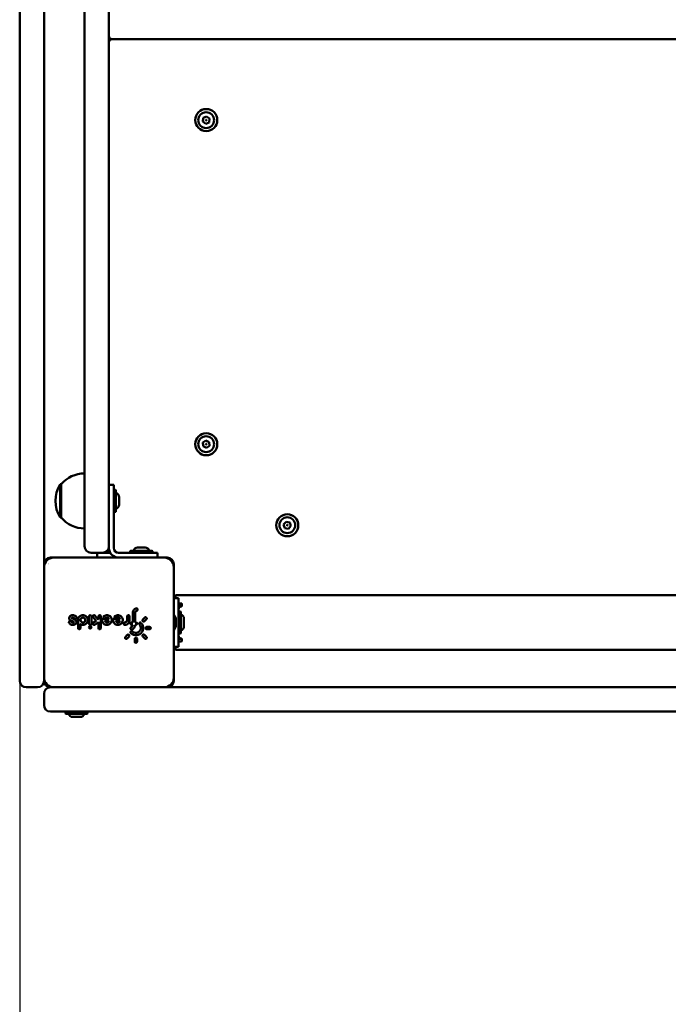
# Model space of a CAD drawing. Units: millimetres. Extents: x 1719 to 10235, y -135 to 10388.
# Drawn here: x 3288 to 3688, y 2466 to 3074 of the extents above; entities that cross this region are included whole.
import ezdxf

# ---------------------------------------------------------------- set-up
doc = ezdxf.new("R2010")
doc.units = ezdxf.units.MM
doc.layers.add('Widoczne (ISO)', color=7, linetype='Continuous', lineweight=50)
doc.styles.get("Standard").update_dxf_attribs({"font": 'arial.ttf'})
doc.dimstyles.new('FK_rzuty 100_m$0', dxfattribs={"dimscale": 100, "dimtxt": 2.5, "dimasz": 2.5, "dimexe": 1.25, "dimexo": 0.625, "dimtad": 1, "dimlfac": 0.001, "dimrnd": 0.01, "dimzin": 1, "dimdsep": 46, "dimtxsty": 'Standard', "dimblk": 'OBLIQUE', "dimblk1": 'ARCHTICK', "dimblk2": 'OBLIQUE', "dimcen": 2.5, "dimadec": 0, "dimazin": 0, "dimtfac": 1, "dimtmove": 0, "dimatfit": 3, "dimfxl": 1, "dimarcsym": 0})

# ---------------------------------------------------------------- blocks, each defined once
blk = doc.blocks.new('A$Ce58fe5e7')
at = {"layer": 'Widoczne (ISO)'}
for p, q in [((1444, 1484.75), (1444, 2275.25)), ((1459, 2275.25), (1459, 1484.75)), ((1499, 1568), (1499, 2192)), ((1484, 2159.26), (1484, 1600.74)), ((2217, 1880), (1501, 1880)), ((1501, 1880), (2217, 1880)), ((1556.88, 1829.08), (1557.15, 1831.38)), ((1558.73, 1827.71), (1556.88, 1829.08)), ((1557.15, 1831.38), (1559.27, 1832.29)), ((1559.27, 1832.29), (1561.12, 1830.92)), ((1561.12, 1830.92), (1560.85, 1828.62)), ((1560.85, 1828.62), (1558.73, 1827.71)), ((1556.92, 1631), (1558.82, 1632.3)), ((1557.1, 1628.69), (1556.92, 1631)), ((1559.18, 1627.7), (1557.1, 1628.69)), ((1558.82, 1632.3), (1560.9, 1631.31)), ((1561.08, 1629), (1559.18, 1627.7)), ((1560.9, 1631.31), (1561.08, 1629)), ((1469, 1605.25), (1469, 1584.75)), ((1469.5, 1605.25), (1469, 1605.25)), ((1469.5, 1605.25), (1469.5, 1584.75)), ((1502, 1605), (1499, 1605)), ((1502, 1605), (1502, 1595)), ((1484, 1600.74), (1484, 1589.26)), ((1502.26, 1601.8), (1503.04, 1601.8)), ((1503.3, 1601.54), (1503.3, 1588.46)), ((1502, 1566), (1502, 1595)), ((1505.3, 1592.69), (1505.3, 1597.31)), ((1484, 1589.26), (1484, 1568)), ((1502.26, 1588.2), (1503.04, 1588.2)), ((1469.5, 1584.75), (1469, 1584.75)), ((1606.73, 1580.43), (1608.24, 1582.18)), ((1607.49, 1578.25), (1606.73, 1580.43)), ((1608.24, 1582.18), (1610.51, 1581.75)), ((1610.51, 1581.75), (1611.27, 1579.57)), ((1609.76, 1577.82), (1607.49, 1578.25)), ((1611.27, 1579.57), (1609.76, 1577.82)), ((1484, 1567), (1484, 1568)), ((1499, 1568), (1499, 1567)), ((1488, 1563), (1495, 1563)), ((1491.7, 1563), (1491.7, 1560)), ((1497.2, 1563), (1495, 1563)), ((1497.2, 1563), (1499.8, 1563)), ((1499, 1567), (1499, 1566)), ((1499, 1566), (1499, 1563)), ((1519, 1563), (1505, 1563)), ((1512.2, 1563.26), (1512.2, 1564.04)), ((1512.46, 1564.3), (1525.54, 1564.3)), ((1521.31, 1566.3), (1516.69, 1566.3)), ((1519, 1563), (1529, 1563)), ((1525.8, 1563.26), (1525.8, 1564.04)), ((1529, 1560), (1529, 1563)), ((1535, 1560), (1463, 1560)), ((1533, 1560), (1465, 1560)), ((1539, 1484), (1539, 1556)), ((1539, 1486), (1539, 1554)), ((1539, 1535), (1542, 1535)), ((1540, 1535), (1540, 1536.85)), ((2178, 1536.85), (1540, 1536.85)), ((1542, 1525), (1542, 1535)), ((1542, 1531.8), (1543.5, 1531.8)), ((1544, 1530.29), (1544, 1531.44)), ((1513.7, 1520), (1513.7, 1525.85)), ((1515.2, 1525.85), (1515.2, 1520)), ((1543.5, 1530.19), (1542, 1530.19)), ((1542, 1530), (1543.85, 1530)), ((1542.26, 1526.8), (1543.04, 1526.8)), ((1543.3, 1526.54), (1543.3, 1513.46)), ((1477.49, 1520.45), (1475.6, 1521.14)), ((1476.11, 1522.55), (1478, 1521.86)), ((1479.95, 1516.55), (1479.95, 1521.5)), ((1486.7, 1519.25), (1486.7, 1523.75)), ((1488.2, 1523.75), (1488.2, 1519.25)), ((1491.15, 1521.03), (1489.28, 1523.27)), ((1489.43, 1519.87), (1491.15, 1521.03)), ((1492.55, 1520.17), (1490.27, 1518.63)), ((1490.42, 1524.23), (1492.4, 1521.88)), ((1492.64, 1522.04), (1492.32, 1521.82)), ((1492.55, 1521.98), (1492.55, 1523.75)), ((1492.55, 1516.55), (1492.55, 1520.17)), ((1494.05, 1523.75), (1494.05, 1516.55)), ((1495.55, 1522.25), (1499.1, 1522.25)), ((1499.1, 1520.75), (1496.5, 1520.75)), ((1502.3, 1522.25), (1505.85, 1522.25)), ((1505.85, 1520.75), (1503.25, 1520.75)), ((1510.25, 1521.5), (1510.25, 1523.75)), ((1511.75, 1523.75), (1511.75, 1521.5)), ((1512.95, 1520), (1513.7, 1520)), ((1515.2, 1520), (1515.65, 1520)), ((1519.89, 1521.85), (1521.06, 1523.02)), ((1522.12, 1521.96), (1520.95, 1520.79)), ((1522.28, 1522.78), (1522.28, 1522.78)), ((1522.33, 1522.4), (1522.33, 1522.4)), ((1540.3, 1518.5), (1540.3, 1521.5)), ((1542, 1525), (1542, 1515)), ((1545.3, 1517.69), (1545.3, 1522.31)), ((1481.45, 1518.9), (1481.45, 1516.55)), ((1481.45, 1518.9), (1481.45, 1518.9)), ((1513.7, 1518.5), (1512.95, 1518.5)), ((1515.65, 1518.5), (1515.2, 1518.5)), ((1515.2, 1518.5), (1515.2, 1518.5)), ((1522.4, 1517.3), (1524.05, 1517.3)), ((1524.05, 1515.8), (1522.4, 1515.8)), ((1524.65, 1517), (1524.65, 1517)), ((1542, 1505), (1542, 1515)), ((1542.26, 1513.2), (1543.04, 1513.2)), ((1509.18, 1511.14), (1510.35, 1512.31)), ((1511.41, 1511.25), (1510.24, 1510.08)), ((1514.9, 1508.15), (1514.9, 1509.8)), ((1516.4, 1509.8), (1516.4, 1508.15)), ((1521.06, 1510.08), (1519.89, 1511.25)), ((1520.95, 1512.31), (1522.12, 1511.14)), ((1543.85, 1510), (1542, 1510)), ((1542, 1509.81), (1543.5, 1509.81)), ((1543.5, 1508.2), (1542, 1508.2)), ((1544, 1508.56), (1544, 1509.71)), ((1539, 1505), (1542, 1505)), ((1540, 1503.15), (1540, 1505)), ((2178, 1503.15), (1540, 1503.15)), ((1444, 1484), (1444, 1484.75)), ((1459, 1484.75), (1459, 1484)), ((1448, 1480), (1455, 1480)), ((1463, 1480), (1463.75, 1480)), ((1463.75, 1480), (2254.25, 1480)), ((1459, 1476), (1459, 1469)), ((1463.75, 1465), (1463, 1465)), ((2254.25, 1465), (1463.75, 1465)), ((1472.2, 1464.74), (1472.2, 1463.96)), ((1485.8, 1464.74), (1485.8, 1463.96)), ((1485.54, 1463.7), (1472.46, 1463.7)), ((1476.69, 1461.7), (1481.31, 1461.7))]:
    blk.add_line(p, q, dxfattribs=at)
for centre, radius in [((1559, 1830), 6.8), ((1559, 1830), 4.88), ((1559, 1830), 0.231), ((1559, 1630), 6.8), ((1559, 1630), 4.88), ((1559, 1630), 0.231), ((1609, 1580), 6.8), ((1609, 1580), 4.88), ((1609, 1580), 0.231)]:
    blk.add_circle(centre, radius, dxfattribs=at)
for centre, radius, start, end in [((1501, 1882), 2, 180, 270), ((1501, 1878), 2, 90, 180), ((1484, 1593.05), 18.95, 90, 139.92558), ((1485.01, 1595), 19.01, 147.3723, 212.6277), ((1502.26, 1601.54), 0.26, 90, 180), ((1503.04, 1601.54), 0.26, 0, 90), ((1502.65, 1597.31), 2.65, 0, 75.81258), ((1502.65, 1592.69), 2.65, 284.18742, 0), ((1502.26, 1588.46), 0.26, 180, 270), ((1503.04, 1588.46), 0.26, 270, 0), ((1484, 1596.95), 18.95, 220.07442, 270), ((1488, 1567), 4, 180, 270), ((1495, 1567), 4, 270, 0), ((1505, 1566), 6, 180, 270), ((1505, 1566), 3, 180, 270), ((1512.46, 1564.04), 0.26, 90, 180), ((1512.46, 1563.26), 0.26, 180, 270), ((1516.69, 1563.65), 2.65, 90, 165.81258), ((1521.31, 1563.65), 2.65, 14.18742, 90), ((1525.54, 1564.04), 0.26, 0, 90), ((1525.54, 1563.26), 0.26, 270, 0), ((1465, 1554), 6, 90, 180), ((1463, 1556), 4, 90, 180), ((1465, 1552.95), 4.28, 134.83543, 134.83816), ((1533, 1554), 6, 0, 90), ((1535, 1556), 4, 0, 90), ((1542.26, 1526.54), 0.26, 90, 180), ((1543.04, 1526.54), 0.26, 0, 90), ((1534.31, 1521.26), 6, 2.75342, 38.5218), ((1539.3, 1521.5), 1, 0, 2.75342), ((1542.65, 1522.31), 2.65, 0, 75.81258), ((1534.31, 1518.74), 6, 321.4782, 357.24658), ((1539.3, 1518.5), 1, 357.24658, 0), ((1542.26, 1513.46), 0.26, 180, 270), ((1543.04, 1513.46), 0.26, 270, 0), ((1542.65, 1517.69), 2.65, 284.18742, 0), ((1448, 1484), 4, 180, 270), ((1455, 1484), 4, 270, 0), ((1465, 1486), 6, 180, 270), ((1463, 1484), 4, 180, 270), ((1533, 1486), 6, 270, 0), ((1535, 1484), 4, 270, 0), ((1463, 1476), 4, 90, 180), ((1463, 1469), 4, 180, 270), ((1472.46, 1464.74), 0.26, 90, 180), ((1485.54, 1464.74), 0.26, 0, 90), ((1472.46, 1463.96), 0.26, 180, 270), ((1476.69, 1464.35), 2.65, 194.18742, 270), ((1481.31, 1464.35), 2.65, 270, 345.81258), ((1485.54, 1463.96), 0.26, 270, 0)]:
    blk.add_arc(centre, radius, start, end, dxfattribs=at)
for centre, major_axis, ratio, start_param, end_param in [((1491.3, 1521.01), (-0.148, 0.021), 0.000445, 0.000431, 1.523522), ((1492.65, 1520.35), (0.1, 0.187), 0.025771, 1.5795, 3.093062), ((1502.3, 1521.5), (-0.475, 0.58), 0.999995, 5.597381, 7.168171), ((1513.8, 1519.9), (-0.0997, 0.0997), 0.070096, 4.640653, 6.213153), ((1515.1, 1519.9), (0.0996, 0.0996), 0.077326, 4.787815, 6.205958), ((1481.35, 1518.96), (-0.1, 0.058), 0.000063, 3.125205, 3.141597), ((1481.35, 1518.96), (-0.1, 0.058), 0.000063, 2.882156, 2.882292)]:
    blk.add_ellipse(centre, major_axis=major_axis, ratio=ratio, start_param=start_param, end_param=end_param, dxfattribs=at)
for points, knots in [([(1544, 1531.44), (1544, 1531.48), (1543.99, 1531.53), (1543.94, 1531.62), (1543.9, 1531.66), (1543.81, 1531.73), (1543.75, 1531.76), (1543.63, 1531.79), (1543.56, 1531.8), (1543.5, 1531.8)], [-0.07534451, -0.07534451, -0.07534451, -0.07534451, -0.0565067, -0.0565067, -0.03766889, -0.03766889, -0.01883445, -0.01883445, 0, 0, 0, 0]), ([(1515.67, 1528.67), (1515.02, 1528.43), (1514.46, 1527.96), (1514.11, 1527.36), (1513.84, 1526.9), (1513.7, 1526.38), (1513.7, 1525.85)], [-0.3577468, -0.3577468, -0.3577468, -0.3577468, -0.1533201, -0.1533201, -0.1533201, 0, 0, 0, 0]), ([(1516.19, 1527.26), (1516.4, 1527.34), (1516.65, 1527.6), (1516.7, 1528.06), (1516.56, 1528.44), (1516.18, 1528.73), (1515.83, 1528.73), (1515.67, 1528.67)], [-0.2058476, -0.2058476, -0.2058476, -0.2058476, -0.147034, -0.1176272, -0.0882204, -0.0441102, 0, 0, 0, 0]), ([(1542, 1528.24), (1542, 1528.46), (1542.05, 1528.69), (1542.25, 1529.11), (1542.41, 1529.3), (1542.76, 1529.59), (1542.99, 1529.72), (1543.35, 1529.84), (1543.48, 1529.87), (1543.6, 1529.89)], [-0.9073128, -0.9073128, -0.9073128, -0.9073128, -0.8317515, -0.8317515, -0.7561902, -0.7561902, -0.6808458, -0.6808458, -0.6446709, -0.6446709, -0.6446709, -0.6446709]), ([(1543.9, 1530.05), (1543.89, 1530.06), (1543.87, 1530.07), (1543.81, 1530.12), (1543.75, 1530.14), (1543.63, 1530.18), (1543.56, 1530.19), (1543.5, 1530.19)], [0.2568554, 0.2568554, 0.2568554, 0.2568554, 0.26379504, 0.26379504, 0.28262952, 0.28262952, 0.301464, 0.301464, 0.301464, 0.301464]), ([(1543.6, 1529.89), (1543.63, 1529.9), (1543.66, 1529.91), (1543.75, 1529.94), (1543.81, 1529.97), (1543.9, 1530.04), (1543.94, 1530.08), (1543.99, 1530.18), (1544, 1530.24), (1544, 1530.29)], [-0.29162976, -0.29162976, -0.29162976, -0.29162976, -0.28258744, -0.28258744, -0.26375285, -0.26375285, -0.24491606, -0.24491606, -0.22607928, -0.22607928, -0.22607928, -0.22607928]), ([(1475.65, 1520.54), (1475.51, 1520.71), (1475.06, 1520.91), (1474.51, 1520.64), (1474.27, 1520.11), (1474.36, 1519.74), (1474.5, 1519.57)], [-0.2069416, -0.2069416, -0.2069416, -0.2069416, -0.1478154, -0.0886893, -0.0591262, 0, 0, 0, 0]), ([(1475.38, 1524.14), (1475.15, 1524.02), (1474.73, 1523.64), (1474.42, 1522.76), (1474.67, 1521.73), (1475.26, 1521.26), (1475.6, 1521.14)], [-0.3596715, -0.3596715, -0.3596715, -0.3596715, -0.2825991, -0.2055266, -0.1027633, 0, 0, 0, 0]), ([(1474.5, 1519.57), (1474.88, 1519.12), (1475.39, 1518.79), (1475.95, 1518.62), (1476.7, 1518.4), (1477.53, 1518.49), (1478.22, 1518.86)], [-0.4035032, -0.4035032, -0.4035032, -0.4035032, -0.2305732, -0.2305732, -0.2305732, 0, 0, 0, 0]), ([(1479.1, 1523.43), (1478.59, 1524.03), (1477.29, 1524.7), (1475.9, 1524.42), (1475.38, 1524.14)], [-0.4034882, -0.4034882, -0.4034882, -0.4034882, -0.1729235, 0, 0, 0, 0]), ([(1477.51, 1520.18), (1477.25, 1520.04), (1476.55, 1519.9), (1475.9, 1520.23), (1475.65, 1520.54)], [-0.2226182, -0.2226182, -0.2226182, -0.2226182, -0.1272104, 0, 0, 0, 0]), ([(1476.11, 1522.55), (1476.08, 1522.56), (1476.03, 1522.6), (1476.01, 1522.69), (1476.03, 1522.77), (1476.06, 1522.81), (1476.09, 1522.82)], [-0.05800923, -0.05800923, -0.05800923, -0.05800923, -0.04143516, -0.0248611, -0.01657407, 0, 0, 0, 0]), ([(1476.09, 1522.82), (1476.44, 1523.01), (1477.16, 1523.08), (1477.76, 1522.69), (1477.95, 1522.46)], [-0.2226137, -0.2226137, -0.2226137, -0.2226137, -0.0954059, 0, 0, 0, 0]), ([(1477.49, 1520.45), (1477.52, 1520.44), (1477.56, 1520.41), (1477.59, 1520.33), (1477.58, 1520.24), (1477.54, 1520.19), (1477.51, 1520.18)], [-0.05793514, -0.05793514, -0.05793514, -0.05793514, -0.04138225, -0.0331058, -0.0165529, 0, 0, 0, 0]), ([(1477.95, 1522.46), (1478.09, 1522.29), (1478.43, 1522.14), (1478.87, 1522.25), (1479.14, 1522.47), (1479.28, 1522.79), (1479.28, 1523.14), (1479.17, 1523.34), (1479.1, 1523.43)], [-0.2062245, -0.2062245, -0.2062245, -0.2062245, -0.1473032, -0.1178426, -0.0883819, -0.0589213, -0.0294606, 0, 0, 0, 0]), ([(1478.22, 1518.86), (1478.53, 1519.03), (1479.06, 1519.58), (1479.15, 1520.63), (1478.71, 1521.46), (1478.25, 1521.77), (1478, 1521.86)], [-0.3591895, -0.3591895, -0.3591895, -0.3591895, -0.2565639, -0.1539384, -0.0769692, 0, 0, 0, 0]), ([(1481.45, 1518.9), (1481.53, 1518.86), (1481.6, 1518.82), (1481.81, 1518.72), (1481.95, 1518.67), (1482.22, 1518.59), (1482.37, 1518.56), (1482.62, 1518.52), (1482.73, 1518.51), (1482.96, 1518.5), (1483.09, 1518.5), (1483.29, 1518.52), (1483.37, 1518.53), (1483.58, 1518.56), (1483.7, 1518.59), (1483.86, 1518.64), (1483.9, 1518.65), (1484.07, 1518.71), (1484.19, 1518.77), (1484.43, 1518.89), (1484.55, 1518.96), (1484.73, 1519.08), (1484.8, 1519.14), (1484.96, 1519.27), (1485.05, 1519.36), (1485.21, 1519.53), (1485.28, 1519.61), (1485.42, 1519.79), (1485.49, 1519.9), (1485.57, 1520.04), (1485.59, 1520.08), (1485.67, 1520.22), (1485.72, 1520.34), (1485.8, 1520.57), (1485.84, 1520.69), (1485.88, 1520.85), (1485.88, 1520.88), (1485.92, 1521.07), (1485.94, 1521.22), (1485.95, 1521.46), (1485.95, 1521.54), (1485.95, 1521.7), (1485.94, 1521.77), (1485.92, 1521.96), (1485.9, 1522.07), (1485.85, 1522.29), (1485.81, 1522.4), (1485.73, 1522.63), (1485.68, 1522.75), (1485.56, 1522.98), (1485.5, 1523.09), (1485.35, 1523.3), (1485.27, 1523.41), (1485.09, 1523.61), (1484.99, 1523.71), (1484.77, 1523.89), (1484.66, 1523.97), (1484.45, 1524.1), (1484.35, 1524.16), (1484.1, 1524.27), (1483.96, 1524.33), (1483.67, 1524.42), (1483.52, 1524.45), (1483.28, 1524.48), (1483.18, 1524.49), (1482.99, 1524.5), (1482.88, 1524.5), (1482.64, 1524.49), (1482.5, 1524.47), (1482.23, 1524.41), (1482.1, 1524.38), (1481.84, 1524.29), (1481.71, 1524.24), (1481.46, 1524.11), (1481.34, 1524.04), (1481.17, 1523.91), (1481.11, 1523.87), (1480.95, 1523.74), (1480.86, 1523.66), (1480.69, 1523.48), (1480.61, 1523.38), (1480.48, 1523.2), (1480.43, 1523.12), (1480.31, 1522.93), (1480.25, 1522.8), (1480.15, 1522.56), (1480.1, 1522.45), (1480.05, 1522.26), (1480.03, 1522.19), (1479.99, 1522), (1479.97, 1521.87), (1479.95, 1521.66), (1479.95, 1521.58), (1479.95, 1521.5)], [-5.193794, -5.193794, -5.193794, -5.193794, -5.168464, -5.168464, -5.126023, -5.126023, -5.083463, -5.083463, -5.051635, -5.051635, -5.014528, -5.014528, -4.990739, -4.990739, -4.953641, -4.953641, -4.941487, -4.941487, -4.902286, -4.902286, -4.862845, -4.862845, -4.837475, -4.837475, -4.800706, -4.800706, -4.769898, -4.769898, -4.73306, -4.73306, -4.721748, -4.721748, -4.685807, -4.685807, -4.649617, -4.649617, -4.639157, -4.639157, -4.594314, -4.594314, -4.570181, -4.570181, -4.549066, -4.549066, -4.515845, -4.515845, -4.482625, -4.482625, -4.445501, -4.445501, -4.407691, -4.407691, -4.36988, -4.36988, -4.328317, -4.328317, -4.288481, -4.288481, -4.254248, -4.254248, -4.209414, -4.209414, -4.165632, -4.165632, -4.137152, -4.137152, -4.107555, -4.107555, -4.065158, -4.065158, -4.026767, -4.026767, -3.98546, -3.98546, -3.945103, -3.945103, -3.922612, -3.922612, -3.886753, -3.886753, -3.849425, -3.849425, -3.822733, -3.822733, -3.783177, -3.783177, -3.746958, -3.746958, -3.726898, -3.726898, -3.689503, -3.689503, -3.665864, -3.665864, -3.665864, -3.665864]), ([(1481.33, 1519.08), (1481.33, 1519.08), (1481.33, 1519.08), (1481.36, 1519.04), (1481.38, 1519), (1481.41, 1518.95), (1481.42, 1518.93), (1481.43, 1518.92), (1481.44, 1518.91), (1481.44, 1518.91), (1481.45, 1518.9), (1481.45, 1518.9)], [-0.00014377, -0.00014377, -0.00014377, -0.00014377, 0, 0, 0.01441851, 0.01441851, 0.02247048, 0.02247048, 0.02849125, 0.02849125, 0.03165027, 0.03165027, 0.03165027, 0.03165027]), ([(1482.95, 1520), (1482.64, 1520), (1481.87, 1520.24), (1481.41, 1521.1), (1481.48, 1522), (1481.83, 1522.62), (1482.55, 1523), (1483, 1523.02), (1483.22, 1522.98)], [-0.4813157, -0.4813157, -0.4813157, -0.4813157, -0.3897551, -0.2598367, -0.2273571, -0.1299184, -0.0649592, 0, 0, 0, 0]), ([(1483.22, 1522.98), (1483.44, 1522.93), (1483.65, 1522.84), (1483.83, 1522.71), (1484.01, 1522.58), (1484.17, 1522.41), (1484.27, 1522.21), (1484.38, 1522.01), (1484.44, 1521.79), (1484.45, 1521.56), (1484.46, 1521.34), (1484.42, 1521.11), (1484.33, 1520.9), (1484.24, 1520.7), (1484.1, 1520.51), (1483.93, 1520.36), (1483.76, 1520.22), (1483.56, 1520.11), (1483.34, 1520.05), (1483.21, 1520.02), (1483.08, 1520), (1482.95, 1520)], [-0.9094285, -0.9094285, -0.9094285, -0.9094285, -0.8444693, -0.8444693, -0.8444693, -0.7795101, -0.7795101, -0.7795101, -0.7145509, -0.7145509, -0.7145509, -0.6495918, -0.6495918, -0.6495918, -0.5846326, -0.5846326, -0.5846326, -0.5196734, -0.5196734, -0.5196734, -0.4813157, -0.4813157, -0.4813157, -0.4813157]), ([(1488.2, 1523.75), (1488.2, 1523.97), (1487.98, 1524.42), (1487.32, 1524.57), (1486.82, 1524.26), (1486.7, 1523.92), (1486.7, 1523.75)], [-0.2048801, -0.2048801, -0.2048801, -0.2048801, -0.1463429, -0.0878058, -0.0439029, 0, 0, 0, 0]), ([(1486.7, 1519.25), (1486.7, 1519.02), (1486.81, 1518.8), (1486.98, 1518.66), (1487.16, 1518.52), (1487.4, 1518.47), (1487.62, 1518.52), (1487.78, 1518.56), (1487.93, 1518.65), (1488.04, 1518.78), (1488.14, 1518.91), (1488.2, 1519.08), (1488.2, 1519.25)], [-0.2048167, -0.2048167, -0.2048167, -0.2048167, -0.1462977, -0.1462977, -0.1462977, -0.0877786, -0.0877786, -0.0877786, -0.0438893, -0.0438893, -0.0438893, 0, 0, 0, 0]), ([(1489.43, 1519.87), (1489.29, 1519.78), (1489.18, 1519.64), (1489.13, 1519.47), (1489.08, 1519.31), (1489.09, 1519.14), (1489.15, 1518.98), (1489.23, 1518.77), (1489.41, 1518.6), (1489.63, 1518.53), (1489.84, 1518.47), (1490.08, 1518.5), (1490.27, 1518.63)], [-0.2045847, -0.2045847, -0.2045847, -0.2045847, -0.1607452, -0.1607452, -0.1607452, -0.1169056, -0.1169056, -0.1169056, -0.0584528, -0.0584528, -0.0584528, 0, 0, 0, 0]), ([(1490.42, 1524.23), (1490.28, 1524.4), (1489.83, 1524.61), (1489.22, 1524.3), (1489.04, 1523.73), (1489.17, 1523.4), (1489.28, 1523.27)], [-0.2046477, -0.2046477, -0.2046477, -0.2046477, -0.1461769, -0.0877062, -0.0438531, 0, 0, 0, 0]), ([(1494.05, 1523.75), (1494.05, 1523.97), (1493.94, 1524.2), (1493.77, 1524.34), (1493.59, 1524.48), (1493.35, 1524.53), (1493.13, 1524.48), (1492.97, 1524.44), (1492.82, 1524.35), (1492.71, 1524.22), (1492.61, 1524.09), (1492.55, 1523.92), (1492.55, 1523.75)], [-0.2044097, -0.2044097, -0.2044097, -0.2044097, -0.1460069, -0.1460069, -0.1460069, -0.0876041, -0.0876041, -0.0876041, -0.0438021, -0.0438021, -0.0438021, 0, 0, 0, 0]), ([(1494.8, 1521.5), (1494.8, 1520.73), (1495.11, 1519.97), (1495.64, 1519.42), (1496.17, 1518.86), (1496.93, 1518.53), (1497.7, 1518.5), (1498.46, 1518.48), (1499.24, 1518.76), (1499.81, 1519.27), (1500.38, 1519.78), (1500.74, 1520.53), (1500.79, 1521.29), (1500.85, 1522.06), (1500.59, 1522.84), (1500.1, 1523.43), (1499.61, 1524.02), (1498.88, 1524.4), (1498.11, 1524.48), (1497.35, 1524.56), (1496.56, 1524.34), (1495.95, 1523.86)], [-1.558999, -1.558999, -1.558999, -1.558999, -1.336285, -1.336285, -1.336285, -1.113571, -1.113571, -1.113571, -0.890856, -0.890856, -0.890856, -0.668142, -0.668142, -0.668142, -0.445428, -0.445428, -0.445428, -0.222714, -0.222714, -0.222714, 0, 0, 0, 0]), ([(1495.55, 1522.25), (1495.33, 1522.25), (1495.1, 1522.14), (1494.96, 1521.97), (1494.86, 1521.84), (1494.8, 1521.67), (1494.8, 1521.5)], [-0.1021155, -0.1021155, -0.1021155, -0.1021155, -0.0437638, -0.0437638, -0.0437638, 0, 0, 0, 0]), ([(1495.95, 1523.86), (1495.78, 1523.73), (1495.67, 1523.5), (1495.66, 1523.28), (1495.66, 1523.06), (1495.77, 1522.83), (1495.94, 1522.69), (1496.07, 1522.59), (1496.24, 1522.52), (1496.41, 1522.52), (1496.58, 1522.52), (1496.74, 1522.58), (1496.88, 1522.68)], [-0.204275, -0.204275, -0.204275, -0.204275, -0.1459107, -0.1459107, -0.1459107, -0.0875464, -0.0875464, -0.0875464, -0.0437732, -0.0437732, -0.0437732, 0, 0, 0, 0]), ([(1496.34, 1520.85), (1496.34, 1520.85), (1496.34, 1520.85), (1496.35, 1520.84), (1496.37, 1520.83), (1496.41, 1520.8), (1496.43, 1520.79), (1496.46, 1520.77), (1496.47, 1520.77), (1496.49, 1520.76), (1496.49, 1520.75), (1496.5, 1520.75), (1496.5, 1520.75), (1496.5, 1520.75), (1496.5, 1520.75), (1496.5, 1520.75)], [-0.01909791, -0.01909791, -0.01909791, -0.01909791, -0.01899793, -0.01899793, -0.01424763, -0.01424763, -0.00985773, -0.00985773, -0.00497427, -0.00497427, -0.00234668, -0.00234668, -0.00115377, -0.00115377, -0.00001382, -0.00001382, -0.00001382, -0.00001382]), ([(1499.1, 1520.75), (1499.06, 1520.68), (1499.01, 1520.62), (1498.9, 1520.47), (1498.82, 1520.4), (1498.67, 1520.27), (1498.6, 1520.23), (1498.52, 1520.18), (1498.51, 1520.18), (1498.39, 1520.12), (1498.27, 1520.07), (1498.08, 1520.03), (1498.02, 1520.02), (1497.85, 1520), (1497.74, 1520), (1497.6, 1520.01), (1497.58, 1520.02), (1497.47, 1520.03), (1497.39, 1520.06), (1497.2, 1520.12), (1497.09, 1520.17), (1496.95, 1520.26), (1496.92, 1520.29), (1496.86, 1520.33), (1496.83, 1520.36), (1496.7, 1520.47), (1496.6, 1520.59), (1496.52, 1520.73), (1496.51, 1520.74), (1496.5, 1520.75)], [-1.1554208, -1.1554208, -1.1554208, -1.1554208, -1.1302882, -1.1302882, -1.0957805, -1.0957805, -1.0679389, -1.0679389, -1.0668713, -1.0668713, -1.0242352, -1.0242352, -1.0053483, -1.0053483, -0.969749, -0.969749, -0.9615199, -0.9615199, -0.9343945, -0.9343945, -0.896648, -0.896648, -0.882494, -0.882494, -0.8718794, -0.8718794, -0.824956, -0.824956, -0.8203257, -0.8203257, -0.8203257, -0.8203257]), ([(1496.88, 1522.68), (1497.08, 1522.84), (1497.57, 1523.05), (1498.45, 1522.95), (1498.93, 1522.54), (1499.1, 1522.25)], [-1.0053483, -1.0053483, -1.0053483, -1.0053483, -0.9223395, -0.8393308, -0.7316911, -0.7316911, -0.7316911, -0.7316911]), ([(1499.26, 1522.15), (1499.26, 1522.15), (1499.26, 1522.15), (1499.24, 1522.16), (1499.22, 1522.18), (1499.19, 1522.2), (1499.17, 1522.21), (1499.14, 1522.23), (1499.13, 1522.24), (1499.11, 1522.24), (1499.11, 1522.25), (1499.1, 1522.25), (1499.1, 1522.25), (1499.1, 1522.25), (1499.1, 1522.25), (1499.1, 1522.25)], [-0.01904495, -0.01904495, -0.01904495, -0.01904495, -0.0189443, -0.0189443, -0.0142004, -0.0142004, -0.00979446, -0.00979446, -0.00474203, -0.00474203, -0.00223668, -0.00223668, -0.00109735, -0.00109735, -0.00004104, -0.00004104, -0.00004104, -0.00004104]), ([(1499.26, 1520.85), (1499.26, 1520.85), (1499.26, 1520.85), (1499.24, 1520.84), (1499.23, 1520.83), (1499.19, 1520.81), (1499.17, 1520.79), (1499.14, 1520.77), (1499.13, 1520.77), (1499.11, 1520.76), (1499.11, 1520.75), (1499.1, 1520.75), (1499.1, 1520.75), (1499.1, 1520.75), (1499.1, 1520.75), (1499.1, 1520.75)], [-0.00013568, -0.00013568, -0.00013568, -0.00013568, 0, 0, 0.00641671, 0.00641671, 0.0123705, 0.0123705, 0.01926096, 0.01926096, 0.02286173, 0.02286173, 0.0244949, 0.0244949, 0.02606974, 0.02606974, 0.02606974, 0.02606974]), ([(1501.55, 1521.5), (1501.55, 1520.73), (1501.86, 1519.97), (1502.39, 1519.41), (1502.93, 1518.86), (1503.68, 1518.53), (1504.45, 1518.5), (1505.21, 1518.48), (1505.99, 1518.76), (1506.56, 1519.27), (1507.13, 1519.78), (1507.49, 1520.53), (1507.54, 1521.29), (1507.6, 1522.06), (1507.34, 1522.84), (1506.85, 1523.43), (1506.35, 1524.02), (1505.62, 1524.4), (1504.86, 1524.48), (1504.1, 1524.56), (1503.31, 1524.34), (1502.7, 1523.86)], [-1.560043, -1.560043, -1.560043, -1.560043, -1.337179, -1.337179, -1.337179, -1.114316, -1.114316, -1.114316, -0.891453, -0.891453, -0.891453, -0.66859, -0.66859, -0.66859, -0.445726, -0.445726, -0.445726, -0.222863, -0.222863, -0.222863, 0, 0, 0, 0]), ([(1502.7, 1523.86), (1502.53, 1523.73), (1502.42, 1523.5), (1502.41, 1523.28), (1502.41, 1523.06), (1502.52, 1522.83), (1502.69, 1522.69), (1502.82, 1522.59), (1502.99, 1522.52), (1503.16, 1522.52), (1503.33, 1522.52), (1503.49, 1522.58), (1503.63, 1522.68)], [-0.2043241, -0.2043241, -0.2043241, -0.2043241, -0.1459458, -0.1459458, -0.1459458, -0.0875675, -0.0875675, -0.0875675, -0.0437837, -0.0437837, -0.0437837, 0, 0, 0, 0]), ([(1503.09, 1520.85), (1503.09, 1520.85), (1503.09, 1520.85), (1503.11, 1520.84), (1503.13, 1520.83), (1503.16, 1520.81), (1503.18, 1520.8), (1503.21, 1520.78), (1503.23, 1520.77), (1503.24, 1520.76), (1503.24, 1520.76), (1503.25, 1520.75), (1503.25, 1520.75), (1503.25, 1520.75)], [-0.01825549, -0.01825549, -0.01825549, -0.01825549, -0.01816299, -0.01816299, -0.01376631, -0.01376631, -0.00967055, -0.00967055, -0.00463772, -0.00463772, -0.0021929, -0.0021929, -0.00000112, -0.00000112, -0.00000112, -0.00000112]), ([(1505.85, 1520.75), (1505.8, 1520.67), (1505.74, 1520.59), (1505.59, 1520.41), (1505.49, 1520.32), (1505.34, 1520.22), (1505.3, 1520.2), (1505.24, 1520.17), (1505.23, 1520.16), (1505.12, 1520.11), (1505.02, 1520.07), (1504.83, 1520.03), (1504.74, 1520.01), (1504.56, 1520), (1504.47, 1520), (1504.36, 1520.01), (1504.33, 1520.02), (1504.23, 1520.03), (1504.16, 1520.05), (1504, 1520.1), (1503.92, 1520.14), (1503.82, 1520.19), (1503.81, 1520.2), (1503.74, 1520.24), (1503.68, 1520.27), (1503.59, 1520.34), (1503.56, 1520.38), (1503.42, 1520.5), (1503.34, 1520.61), (1503.26, 1520.73), (1503.26, 1520.74), (1503.25, 1520.75)], [-1.2239391, -1.2239391, -1.2239391, -1.2239391, -1.1928891, -1.1928891, -1.1493543, -1.1493543, -1.1353126, -1.1353126, -1.1294068, -1.1294068, -1.0964773, -1.0964773, -1.0671506, -1.0671506, -1.038396, -1.038396, -1.0298675, -1.0298675, -1.0060143, -1.0060143, -0.976567, -0.976567, -0.9711448, -0.9711448, -0.9507687, -0.9507687, -0.9351092, -0.9351092, -0.8916944, -0.8916944, -0.8885243, -0.8885243, -0.8885243, -0.8885243]), ([(1503.63, 1522.68), (1503.83, 1522.84), (1504.32, 1523.05), (1505.2, 1522.95), (1505.68, 1522.54), (1505.85, 1522.25)], [-1.0060141, -1.0060141, -1.0060141, -1.0060141, -0.922934, -0.8398538, -0.732106, -0.732106, -0.732106, -0.732106]), ([(1506.02, 1522.15), (1506.02, 1522.15), (1506.02, 1522.15), (1506, 1522.17), (1505.98, 1522.18), (1505.94, 1522.2), (1505.93, 1522.21), (1505.89, 1522.23), (1505.88, 1522.24), (1505.86, 1522.24), (1505.86, 1522.25), (1505.85, 1522.25), (1505.85, 1522.25), (1505.85, 1522.25)], [-0.01980459, -0.01980459, -0.01980459, -0.01980459, -0.01969304, -0.01969304, -0.01448719, -0.01448719, -0.00968274, -0.00968274, -0.00461289, -0.00461289, -0.00218931, -0.00218931, -0.0000402, -0.0000402, -0.0000402, -0.0000402]), ([(1506.02, 1520.85), (1506.02, 1520.85), (1506.02, 1520.85), (1506, 1520.84), (1505.98, 1520.83), (1505.95, 1520.8), (1505.93, 1520.79), (1505.89, 1520.77), (1505.88, 1520.77), (1505.86, 1520.76), (1505.86, 1520.75), (1505.85, 1520.75), (1505.85, 1520.75), (1505.85, 1520.75), (1505.85, 1520.75), (1505.85, 1520.75)], [-0.00014103, -0.00014103, -0.00014103, -0.00014103, 0, 0, 0.00654185, 0.00654185, 0.01258224, 0.01258224, 0.01905057, 0.01905057, 0.02239897, 0.02239897, 0.02391899, 0.02391899, 0.02535479, 0.02535479, 0.02535479, 0.02535479]), ([(1508.75, 1520), (1508.53, 1520), (1508.08, 1519.78), (1507.93, 1519.12), (1508.25, 1518.62), (1508.58, 1518.5), (1508.75, 1518.5)], [-0.2046372, -0.2046372, -0.2046372, -0.2046372, -0.1461695, -0.0877017, -0.0438508, 0, 0, 0, 0]), ([(1510.25, 1521.5), (1510.25, 1521.05), (1509.87, 1520.27), (1509.09, 1520), (1508.75, 1520)], [-0.2519796, -0.2519796, -0.2519796, -0.2519796, -0.1079913, 0, 0, 0, 0]), ([(1508.75, 1518.5), (1509.65, 1518.5), (1510.53, 1518.93), (1511.09, 1519.63), (1511.51, 1520.15), (1511.75, 1520.83), (1511.75, 1521.5)], [-0.4567166, -0.4567166, -0.4567166, -0.4567166, -0.1957357, -0.1957357, -0.1957357, 0, 0, 0, 0]), ([(1511.75, 1523.75), (1511.75, 1523.97), (1511.64, 1524.2), (1511.47, 1524.34), (1511.29, 1524.48), (1511.05, 1524.53), (1510.83, 1524.48), (1510.67, 1524.44), (1510.52, 1524.35), (1510.41, 1524.22), (1510.31, 1524.09), (1510.25, 1523.92), (1510.25, 1523.75)], [-0.2049298, -0.2049298, -0.2049298, -0.2049298, -0.1463784, -0.1463784, -0.1463784, -0.0878271, -0.0878271, -0.0878271, -0.0439135, -0.0439135, -0.0439135, 0, 0, 0, 0]), ([(1512.95, 1520), (1512.84, 1520), (1512.73, 1519.97), (1512.63, 1519.93), (1512.52, 1519.88), (1512.43, 1519.81), (1512.36, 1519.72), (1512.29, 1519.63), (1512.24, 1519.53), (1512.22, 1519.42), (1512.19, 1519.31), (1512.19, 1519.19), (1512.22, 1519.08), (1512.26, 1518.92), (1512.35, 1518.77), (1512.48, 1518.66), (1512.61, 1518.56), (1512.78, 1518.5), (1512.95, 1518.5)], [-0.2051041, -0.2051041, -0.2051041, -0.2051041, -0.1758035, -0.1758035, -0.1758035, -0.1465029, -0.1465029, -0.1465029, -0.1172023, -0.1172023, -0.1172023, -0.0879018, -0.0879018, -0.0879018, -0.0439509, -0.0439509, -0.0439509, 0, 0, 0, 0]), ([(1512.47, 1513.37), (1513.42, 1512.42), (1514.81, 1511.93), (1516.13, 1512.08), (1517.46, 1512.22), (1518.73, 1513), (1519.45, 1514.14), (1520.13, 1515.21), (1520.33, 1516.61), (1519.96, 1517.84), (1519.94, 1517.9), (1519.92, 1517.97), (1519.9, 1518.04), (1519.68, 1518.67), (1519.31, 1519.26), (1518.83, 1519.73)], [-1.391497, -1.391497, -1.391497, -1.391497, -0.993927, -0.993927, -0.993927, -0.596356, -0.596356, -0.596356, -0.219278, -0.219278, -0.219278, -0.198785, -0.198785, -0.198785, 0, 0, 0, 0]), ([(1515.65, 1518.5), (1515.82, 1518.5), (1516.15, 1518.62), (1516.47, 1519.12), (1516.32, 1519.79), (1515.87, 1520), (1515.65, 1520)], [-0.205499, -0.205499, -0.205499, -0.205499, -0.1614635, -0.117428, -0.058714, 0, 0, 0, 0]), ([(1518.83, 1519.73), (1518.67, 1519.89), (1518.33, 1520.01), (1517.89, 1519.86), (1517.65, 1519.62), (1517.53, 1519.29), (1517.57, 1518.95), (1517.69, 1518.75), (1517.77, 1518.67)], [-0.2059573, -0.2059573, -0.2059573, -0.2059573, -0.1471123, -0.1176899, -0.0882674, -0.0588449, -0.0294225, 0, 0, 0, 0]), ([(1519.89, 1521.85), (1519.81, 1521.77), (1519.69, 1521.58), (1519.65, 1521.23), (1519.77, 1520.9), (1520.06, 1520.62), (1520.52, 1520.52), (1520.83, 1520.67), (1520.95, 1520.79)], [-0.206385, -0.206385, -0.206385, -0.206385, -0.1769014, -0.1474178, -0.1179343, -0.0884507, -0.0442254, 0, 0, 0, 0]), ([(1522.12, 1521.96), (1522.28, 1522.12), (1522.4, 1522.47), (1522.2, 1523.02), (1521.68, 1523.34), (1521.22, 1523.18), (1521.06, 1523.02)], [-0.2066633, -0.2066633, -0.2066633, -0.2066633, -0.1476166, -0.1180933, -0.0590467, 0, 0, 0, 0]), ([(1479.95, 1516.55), (1479.95, 1516.32), (1480.17, 1515.88), (1480.83, 1515.73), (1481.33, 1516.04), (1481.45, 1516.38), (1481.45, 1516.55)], [-0.2058304, -0.2058304, -0.2058304, -0.2058304, -0.1470217, -0.088213, -0.0441065, 0, 0, 0, 0]), ([(1487.45, 1517.75), (1487.3, 1517.75), (1487.08, 1517.68), (1486.88, 1517.5), (1486.79, 1517.36), (1486.73, 1517.23), (1486.71, 1517.12), (1486.68, 1516.84), (1486.83, 1516.47), (1487.24, 1516.25), (1487.47, 1516.24), (1487.58, 1516.26)], [-0.2392817, -0.2392817, -0.2392817, -0.2392817, -0.1943508, -0.1781549, -0.161959, -0.1457631, -0.1376652, -0.1295672, -0.0647836, -0.0323918, 0, 0, 0, 0]), ([(1487.58, 1516.26), (1487.69, 1516.28), (1487.79, 1516.32), (1487.89, 1516.39), (1487.98, 1516.45), (1488.05, 1516.54), (1488.11, 1516.64), (1488.22, 1516.84), (1488.23, 1517.08), (1488.14, 1517.29), (1488.1, 1517.39), (1488.03, 1517.49), (1487.95, 1517.56), (1487.86, 1517.64), (1487.76, 1517.69), (1487.65, 1517.72), (1487.59, 1517.74), (1487.52, 1517.75), (1487.45, 1517.75)], [-0.4534852, -0.4534852, -0.4534852, -0.4534852, -0.4210934, -0.4210934, -0.4210934, -0.3887016, -0.3887016, -0.3887016, -0.323918, -0.323918, -0.323918, -0.2915262, -0.2915262, -0.2915262, -0.2591344, -0.2591344, -0.2591344, -0.2392817, -0.2392817, -0.2392817, -0.2392817]), ([(1492.55, 1516.55), (1492.55, 1516.33), (1492.66, 1516.1), (1492.83, 1515.96), (1493.01, 1515.82), (1493.25, 1515.77), (1493.47, 1515.82), (1493.63, 1515.86), (1493.78, 1515.95), (1493.89, 1516.08), (1493.99, 1516.21), (1494.05, 1516.38), (1494.05, 1516.55)], [-0.2043996, -0.2043996, -0.2043996, -0.2043996, -0.1459997, -0.1459997, -0.1459997, -0.0875998, -0.0875998, -0.0875998, -0.0437999, -0.0437999, -0.0437999, 0, 0, 0, 0]), ([(1513.53, 1514.43), (1513.45, 1514.51), (1513.35, 1514.57), (1513.25, 1514.61), (1513.14, 1514.64), (1513.03, 1514.66), (1512.92, 1514.64), (1512.81, 1514.63), (1512.7, 1514.59), (1512.6, 1514.54), (1512.51, 1514.48), (1512.42, 1514.39), (1512.36, 1514.3), (1512.27, 1514.16), (1512.23, 1513.98), (1512.25, 1513.81), (1512.27, 1513.65), (1512.35, 1513.49), (1512.47, 1513.37)], [-0.2052844, -0.2052844, -0.2052844, -0.2052844, -0.1759581, -0.1759581, -0.1759581, -0.1466317, -0.1466317, -0.1466317, -0.1173054, -0.1173054, -0.1173054, -0.087979, -0.087979, -0.087979, -0.0439895, -0.0439895, -0.0439895, 0, 0, 0, 0]), ([(1512.74, 1517.1), (1512.58, 1517.04), (1512.31, 1516.81), (1512.22, 1516.34), (1512.36, 1515.97), (1512.7, 1515.65), (1513.07, 1515.62), (1513.28, 1515.7)], [-0.2051705, -0.2051705, -0.2051705, -0.2051705, -0.1612054, -0.1172403, -0.0879302, -0.0586201, 0, 0, 0, 0]), ([(1513.7, 1518.5), (1513.7, 1518.17), (1513.59, 1517.84), (1513.38, 1517.58), (1513.22, 1517.36), (1512.99, 1517.2), (1512.74, 1517.1)], [-0.1931138, -0.1931138, -0.1931138, -0.1931138, -0.0870534, -0.0870534, -0.0870534, 0, 0, 0, 0]), ([(1513.28, 1515.7), (1513.93, 1515.95), (1514.89, 1516.79), (1515.2, 1518), (1515.2, 1518.5)], [-0.8190988, -0.8190988, -0.8190988, -0.8190988, -0.6133653, -0.469068, -0.469068, -0.469068, -0.469068]), ([(1517.77, 1518.67), (1518.09, 1518.35), (1518.58, 1517.57), (1518.73, 1516.2), (1518.12, 1514.44), (1516.02, 1513.14), (1514.16, 1513.8), (1513.53, 1514.43)], [-0.9803523, -0.9803523, -0.9803523, -0.9803523, -0.840302, -0.7002517, -0.5602013, -0.2801007, 0, 0, 0, 0]), ([(1513.81, 1518.6), (1513.81, 1518.6), (1513.81, 1518.6), (1513.8, 1518.59), (1513.79, 1518.57), (1513.77, 1518.55), (1513.76, 1518.54), (1513.74, 1518.53), (1513.73, 1518.52), (1513.71, 1518.51), (1513.71, 1518.5), (1513.7, 1518.5), (1513.7, 1518.5), (1513.7, 1518.5)], [-0.00010905, -0.00010905, -0.00010905, -0.00010905, 0, 0, 0.00475918, 0.00475918, 0.00932104, 0.00932104, 0.01348816, 0.01348816, 0.01569376, 0.01569376, 0.01779097, 0.01779097, 0.01779097, 0.01779097]), ([(1515.11, 1518.6), (1515.11, 1518.6), (1515.11, 1518.6), (1515.13, 1518.59), (1515.14, 1518.58), (1515.16, 1518.56), (1515.17, 1518.55), (1515.18, 1518.53), (1515.19, 1518.52), (1515.2, 1518.51), (1515.2, 1518.51), (1515.2, 1518.5), (1515.2, 1518.5), (1515.2, 1518.5)], [-0.01586033, -0.01586033, -0.01586033, -0.01586033, -0.01577965, -0.01577965, -0.01177764, -0.01177764, -0.00804276, -0.00804276, -0.00393315, -0.00393315, -0.00191688, -0.00191688, 0, 0, 0, 0]), ([(1522.4, 1517.3), (1522.29, 1517.3), (1522.18, 1517.28), (1522.08, 1517.23), (1521.98, 1517.18), (1521.89, 1517.11), (1521.82, 1517.02), (1521.74, 1516.93), (1521.69, 1516.83), (1521.67, 1516.72), (1521.64, 1516.61), (1521.64, 1516.49), (1521.67, 1516.38), (1521.71, 1516.21), (1521.81, 1516.06), (1521.94, 1515.96), (1522.07, 1515.86), (1522.23, 1515.8), (1522.4, 1515.8)], [-0.2068727, -0.2068727, -0.2068727, -0.2068727, -0.1773194, -0.1773194, -0.1773194, -0.1477662, -0.1477662, -0.1477662, -0.118213, -0.118213, -0.118213, -0.0886597, -0.0886597, -0.0886597, -0.0443299, -0.0443299, -0.0443299, 0, 0, 0, 0]), ([(1524.05, 1515.8), (1524.16, 1515.8), (1524.38, 1515.85), (1524.65, 1516.06), (1524.81, 1516.38), (1524.81, 1516.79), (1524.55, 1517.19), (1524.22, 1517.3), (1524.05, 1517.3)], [-0.2072821, -0.2072821, -0.2072821, -0.2072821, -0.1776704, -0.1480586, -0.1184469, -0.0888352, -0.0444176, 0, 0, 0, 0]), ([(1509.18, 1511.14), (1509.02, 1510.98), (1508.86, 1510.51), (1509.22, 1509.94), (1509.8, 1509.81), (1510.12, 1509.96), (1510.24, 1510.08)], [-0.2051414, -0.2051414, -0.2051414, -0.2051414, -0.1465295, -0.0879177, -0.0439589, 0, 0, 0, 0]), ([(1511.41, 1511.25), (1511.57, 1511.41), (1511.65, 1511.64), (1511.62, 1511.86), (1511.6, 1512.09), (1511.46, 1512.29), (1511.28, 1512.41), (1511.13, 1512.5), (1510.96, 1512.54), (1510.79, 1512.52), (1510.63, 1512.5), (1510.47, 1512.43), (1510.35, 1512.31)], [-0.2051688, -0.2051688, -0.2051688, -0.2051688, -0.1465492, -0.1465492, -0.1465492, -0.0879295, -0.0879295, -0.0879295, -0.0439648, -0.0439648, -0.0439648, 0, 0, 0, 0]), ([(1516.4, 1509.8), (1516.4, 1509.91), (1516.37, 1510.02), (1516.33, 1510.13), (1516.28, 1510.23), (1516.21, 1510.32), (1516.12, 1510.39), (1516.03, 1510.45), (1515.93, 1510.5), (1515.82, 1510.53), (1515.71, 1510.56), (1515.6, 1510.56), (1515.49, 1510.53), (1515.38, 1510.51), (1515.28, 1510.46), (1515.19, 1510.39), (1515.1, 1510.32), (1515.02, 1510.23), (1514.98, 1510.13), (1514.93, 1510.03), (1514.9, 1509.91), (1514.9, 1509.8)], [-0.2059972, -0.2059972, -0.2059972, -0.2059972, -0.1765691, -0.1765691, -0.1765691, -0.1471409, -0.1471409, -0.1471409, -0.1177127, -0.1177127, -0.1177127, -0.0882845, -0.0882845, -0.0882845, -0.0588564, -0.0588564, -0.0588564, -0.0294282, -0.0294282, -0.0294282, 0, 0, 0, 0]), ([(1514.9, 1508.15), (1514.9, 1507.92), (1515.12, 1507.48), (1515.71, 1507.34), (1516.23, 1507.59), (1516.4, 1507.92), (1516.4, 1508.15)], [-0.2061755, -0.2061755, -0.2061755, -0.2061755, -0.1472682, -0.0883609, -0.0589073, 0, 0, 0, 0]), ([(1520.95, 1512.31), (1520.8, 1512.46), (1520.45, 1512.58), (1520.02, 1512.44), (1519.77, 1512.19), (1519.65, 1511.86), (1519.69, 1511.52), (1519.81, 1511.33), (1519.89, 1511.25)], [-0.2067096, -0.2067096, -0.2067096, -0.2067096, -0.1476497, -0.1181197, -0.0885898, -0.0590599, -0.0295299, 0, 0, 0, 0]), ([(1521.06, 1510.08), (1521.18, 1509.96), (1521.49, 1509.81), (1521.95, 1509.91), (1522.24, 1510.19), (1522.36, 1510.52), (1522.32, 1510.87), (1522.2, 1511.06), (1522.12, 1511.14)], [-0.2070747, -0.2070747, -0.2070747, -0.2070747, -0.1627015, -0.1183284, -0.0887463, -0.0591642, -0.0295821, 0, 0, 0, 0]), ([(1543.6, 1510.11), (1543.48, 1510.13), (1543.35, 1510.16), (1542.99, 1510.28), (1542.76, 1510.41), (1542.41, 1510.7), (1542.25, 1510.89), (1542.05, 1511.31), (1542, 1511.54), (1542, 1511.76)], [-0.5663318, -0.5663318, -0.5663318, -0.5663318, -0.5301569, -0.5301569, -0.4548125, -0.4548125, -0.3792512, -0.3792512, -0.3036899, -0.3036899, -0.3036899, -0.3036899]), ([(1543.5, 1509.81), (1543.56, 1509.81), (1543.63, 1509.82), (1543.75, 1509.86), (1543.81, 1509.88), (1543.87, 1509.93), (1543.89, 1509.94), (1543.9, 1509.95)], [0, 0, 0, 0, 0.01883448, 0.01883448, 0.03766897, 0.03766897, 0.04460861, 0.04460861, 0.04460861, 0.04460861]), ([(1543.5, 1508.2), (1543.56, 1508.2), (1543.63, 1508.21), (1543.75, 1508.24), (1543.81, 1508.27), (1543.9, 1508.34), (1543.94, 1508.38), (1543.99, 1508.47), (1544, 1508.52), (1544, 1508.56)], [-0.30143479, -0.30143479, -0.30143479, -0.30143479, -0.28260035, -0.28260035, -0.2637659, -0.2637659, -0.24492809, -0.24492809, -0.22609028, -0.22609028, -0.22609028, -0.22609028]), ([(1544, 1509.71), (1544, 1509.76), (1543.99, 1509.82), (1543.94, 1509.92), (1543.9, 1509.96), (1543.81, 1510.03), (1543.75, 1510.06), (1543.66, 1510.09), (1543.63, 1510.1), (1543.6, 1510.11)], [-0.07534276, -0.07534276, -0.07534276, -0.07534276, -0.05650597, -0.05650597, -0.03766919, -0.03766919, -0.01883459, -0.01883459, -0.00979227, -0.00979227, -0.00979227, -0.00979227])]:
    blk.add_open_spline(points, degree=3, knots=knots, dxfattribs=at)
blk.add_open_spline([(1515.2, 1525.85), (1515.2, 1526.16), (1515.4, 1526.77), (1515.9, 1527.16), (1516.19, 1527.26)], degree=3, dxfattribs=at)
blk = doc.blocks.new('_Oblique')
at = {"color": 0, "linetype": 'ByBlock', "lineweight": -2}
blk.add_line((-0.5, -0.5), (0.5, 0.5), dxfattribs=at)
blk = doc.blocks.new('*D13')
at = {"color": 0, "lineweight": -2, "transparency": 16777216}
for p, q in [((3287.71, 2999.03), (3287.71, 509.1)), ((7778.76, 2810.53), (7778.76, 509.1)), ((3287.71, 634.1), (7778.76, 634.1))]:
    blk.add_line(p, q, dxfattribs=at)
at = {"layer": 'Defpoints', "color": 0, "transparency": 16777216}
for p in [(3287.71, 3061.53), (7778.76, 2873.03), (7778.76, 634.1)]:
    blk.add_point(p, dxfattribs=at)
at = {"color": 0, "lineweight": -2, "transparency": 16777216, "xscale": 250, "yscale": 250, "zscale": 250, "rotation": 180}
blk.add_blockref('_Oblique', (3287.71, 634.1), dxfattribs=at)
at = {"color": 0, "lineweight": -2, "transparency": 16777216, "xscale": 250, "yscale": 250, "zscale": 250}
blk.add_blockref('_Oblique', (7778.76, 634.1), dxfattribs=at)
at = {"color": 0, "transparency": 16777216, "insert": (5533.24, 824.25), "char_height": 250, "attachment_point": 5}
blk.add_mtext('4.49', dxfattribs=at)
blk = doc.blocks.new('_ArchTick')
at = {"color": 0, "linetype": 'ByBlock', "const_width": 0.15}
blk.add_lwpolyline([(-0.5, -0.5), (0.5, 0.5)], dxfattribs=at)
blk = doc.blocks.new('*D15')
at = {"color": 0, "lineweight": -2, "transparency": 16777216}
for p, q in [((1843.71, 2999.03), (1843.71, -135.05)), ((8772.35, 2803.03), (8772.35, -135.05)), ((1843.71, -10.05), (8772.35, -10.05))]:
    blk.add_line(p, q, dxfattribs=at)
at = {"layer": 'Defpoints', "color": 0, "transparency": 16777216}
for p in [(1843.71, 3061.53), (8772.35, 2865.53), (8772.35, -10.05)]:
    blk.add_point(p, dxfattribs=at)
at = {"color": 0, "lineweight": -2, "transparency": 16777216, "xscale": 250, "yscale": 250, "zscale": 250, "rotation": 180}
blk.add_blockref('_Oblique', (1843.71, -10.05), dxfattribs=at)
at = {"color": 0, "lineweight": -2, "transparency": 16777216, "xscale": 250, "yscale": 250, "zscale": 250}
blk.add_blockref('_Oblique', (8772.35, -10.05), dxfattribs=at)
at = {"color": 0, "transparency": 16777216, "insert": (5308.03, 180.18), "char_height": 250, "attachment_point": 5}
blk.add_mtext('6.93', dxfattribs=at)

msp = doc.modelspace()

# ---------------------------------------------------------------- block references
msp.add_blockref('A$Ce58fe5e7', (1843.709, 1181.529))

# ---------------------------------------------------------------- dimensions: what is measured, and where the dimension line sits
for base, p1, p2, picture, middle in [((8772.35, -10.051), (1843.709, 3061.529), (8772.35, 2865.529), '*D15', (5308.03, 180.177)), ((7778.761, 634.102), (3287.709, 3061.529), (7778.761, 2873.029), '*D13', (5533.235, 824.246))]:
    dim = msp.add_linear_dim(base=base, p1=p1, p2=p2, dimstyle='FK_rzuty 100_m$0')
    dim.commit()
    dim.dimension.update_dxf_attribs({"geometry": picture, "text_midpoint": middle})

doc.saveas('drawing.dxf')
